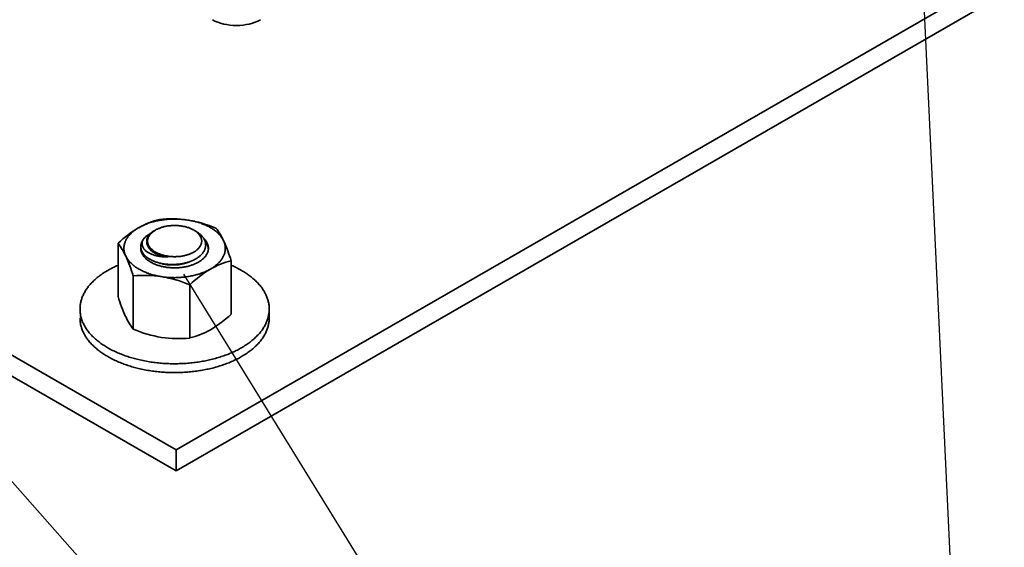
# Model space of a CAD drawing. Units: millimetres. Extents: x 23446 to 29386, y 26805 to 31005.
# Drawn here: x 25912 to 26016, y 28351 to 28407 of the extents above; entities that cross this region are included whole.
import ezdxf

# ---------------------------------------------------------------- set-up
doc = ezdxf.new("R2010")
doc.units = ezdxf.units.MM
doc.layers.add('Visible', color=7, linetype='Continuous', lineweight=35, true_color=0x22346e)

msp = doc.modelspace()

# ---------------------------------------------------------------- linework, layer by layer
at = {"ltscale": 25}
for p in [(25851.42, 28425.11, -111.72), (26006.56, 28421.5, -652.56), (25928.96, 28379.9, -111.72)]:
    msp.add_line(p, (26015.21, 28240.04, -652.56), dxfattribs=at)
at = {"layer": 'Visible', "color": 159, "true_color": 0x22346e, "extrusion": (-0.707107, -0.407196, 0.578093)}
for p, q in [((25832.72, 28416.3, -680.19), (25928.18, 28361.33, -602.15)), ((25928.18, 28361.33, -602.15), (26023.64, 28416.3, -680.19)), ((25928.18, 28359.12, -603.7), (25832.72, 28414.1, -681.75)), ((26023.64, 28414.1, -681.75), (25928.18, 28359.12, -603.7)), ((25928.18, 28359.12, -603.7), (25928.18, 28361.33, -602.15))]:
    msp.add_line(p, q, dxfattribs=at)
at = {"layer": 'Visible', "color": 159, "true_color": 0x22346e}
for p, q in [((25925.99, 28384.56, -110.95), (25925.86, 28384.49, -110.95)), ((25922.03, 28383.16, -110.95), (25922.03, 28377.53, -110.95)), ((25924.44, 28382.81, -110.95), (25924.44, 28382.76, -110.95)), ((25933.99, 28381.31, -110.95), (25933.99, 28375.68, -110.95)), ((25923.64, 28379.71, -110.95), (25923.64, 28374.08, -110.95)), ((25929.61, 28378.79, -110.95), (25929.61, 28373.15, -110.95)), ((25938.01, 28375.28, -110.95), (25938.01, 28376.21, -110.95))]:
    msp.add_line(p, q, dxfattribs=at)
at = {"layer": 'Visible', "color": 159, "true_color": 0x22346e, "flags": 128}
for points in [[(25929.4, 28385.62), (25929.27, 28385.63), (25929.14, 28385.65), (25929.01, 28385.67), (25928.89, 28385.68), (25928.76, 28385.69), (25928.63, 28385.7), (25928.5, 28385.71), (25928.38, 28385.71), (25928.26, 28385.72), (25928.13, 28385.72), (25928.01, 28385.72), (25927.88, 28385.72), (25927.75, 28385.72), (25927.62, 28385.71), (25927.49, 28385.71), (25927.36, 28385.7), (25927.23, 28385.69), (25927.11, 28385.68), (25926.98, 28385.66), (25926.86, 28385.65), (25926.74, 28385.63), (25926.62, 28385.62), (25926.5, 28385.6), (25926.37, 28385.57), (25926.25, 28385.55), (25926.13, 28385.52), (25926, 28385.5), (25925.88, 28385.47), (25925.77, 28385.44), (25925.66, 28385.41), (25925.55, 28385.38), (25925.44, 28385.34), (25925.33, 28385.31), (25925.22, 28385.27), (25925.11, 28385.23), (25925, 28385.19), (25924.89, 28385.14), (25924.79, 28385.1), (25924.68, 28385.05), (25924.59, 28385.01), (25924.49, 28384.96), (25924.4, 28384.91), (25924.31, 28384.87), (25924.22, 28384.82)], [(25933.19, 28383.43), (25933.15, 28383.5), (25933.11, 28383.57), (25933.07, 28383.64), (25933.03, 28383.72), (25932.98, 28383.79), (25932.93, 28383.86), (25932.88, 28383.92), (25932.82, 28383.99), (25932.77, 28384.05), (25932.71, 28384.11), (25932.65, 28384.17), (25932.58, 28384.24), (25932.51, 28384.3), (25932.44, 28384.37), (25932.37, 28384.43), (25932.29, 28384.49), (25932.21, 28384.55), (25932.13, 28384.6), (25932.05, 28384.66), (25931.97, 28384.71), (25931.89, 28384.76), (25931.8, 28384.82), (25931.71, 28384.87), (25931.61, 28384.92), (25931.51, 28384.97), (25931.41, 28385.02), (25931.31, 28385.07), (25931.2, 28385.11), (25931.11, 28385.15), (25931, 28385.19), (25930.9, 28385.23), (25930.8, 28385.27), (25930.69, 28385.31), (25930.58, 28385.34), (25930.46, 28385.38), (25930.34, 28385.41), (25930.22, 28385.44), (25930.1, 28385.48), (25929.98, 28385.5), (25929.87, 28385.53), (25929.75, 28385.55), (25929.63, 28385.58), (25929.52, 28385.6), (25929.4, 28385.62)], [(25924.22, 28384.82), (25924.13, 28384.76), (25924.04, 28384.71), (25923.95, 28384.65), (25923.87, 28384.59), (25923.79, 28384.53), (25923.71, 28384.47), (25923.64, 28384.41), (25923.57, 28384.36), (25923.5, 28384.3), (25923.43, 28384.24), (25923.37, 28384.17), (25923.31, 28384.11), (25923.25, 28384.04), (25923.19, 28383.97), (25923.13, 28383.91), (25923.08, 28383.84), (25923.03, 28383.77), (25922.98, 28383.7), (25922.94, 28383.63), (25922.9, 28383.57), (25922.87, 28383.5), (25922.84, 28383.43), (25922.8, 28383.36), (25922.77, 28383.28), (25922.75, 28383.21), (25922.72, 28383.13), (25922.7, 28383.06), (25922.69, 28382.98), (25922.68, 28382.91), (25922.67, 28382.84), (25922.66, 28382.77), (25922.65, 28382.7), (25922.65, 28382.63), (25922.65, 28382.55), (25922.66, 28382.48), (25922.67, 28382.4), (25922.68, 28382.33), (25922.69, 28382.25), (25922.71, 28382.18), (25922.73, 28382.11), (25922.75, 28382.04), (25922.78, 28381.97), (25922.8, 28381.9), (25922.84, 28381.83)], [(25930.27, 28384.42), (25930.33, 28384.39), (25930.39, 28384.35), (25930.46, 28384.3), (25930.52, 28384.26), (25930.58, 28384.22), (25930.64, 28384.17), (25930.69, 28384.13), (25930.74, 28384.08), (25930.79, 28384.03), (25930.84, 28383.99), (25930.89, 28383.94), (25930.93, 28383.89), (25930.97, 28383.84), (25931.01, 28383.79), (25931.05, 28383.73), (25931.08, 28383.68), (25931.12, 28383.63), (25931.15, 28383.57), (25931.18, 28383.51), (25931.2, 28383.45), (25931.23, 28383.39), (25931.25, 28383.32), (25931.26, 28383.26), (25931.28, 28383.2), (25931.28, 28383.14), (25931.29, 28383.08), (25931.29, 28383.03), (25931.3, 28382.97), (25931.29, 28382.91), (25931.29, 28382.86), (25931.28, 28382.79), (25931.27, 28382.73), (25931.25, 28382.67), (25931.24, 28382.61), (25931.22, 28382.54), (25931.19, 28382.48), (25931.16, 28382.42), (25931.13, 28382.37), (25931.1, 28382.31), (25931.07, 28382.26), (25931.03, 28382.21), (25931, 28382.15), (25930.96, 28382.1), (25930.91, 28382.04), (25930.86, 28381.99), (25930.8, 28381.93), (25930.75, 28381.88), (25930.69, 28381.83), (25930.63, 28381.78), (25930.57, 28381.73), (25930.5, 28381.68), (25930.44, 28381.64), (25930.38, 28381.6), (25930.31, 28381.55), (25930.24, 28381.51), (25930.17, 28381.47), (25930.09, 28381.43), (25930.01, 28381.39), (25929.93, 28381.35), (25929.84, 28381.31), (25929.76, 28381.28), (25929.67, 28381.24), (25929.58, 28381.21), (25929.5, 28381.18), (25929.41, 28381.16), (25929.33, 28381.13), (25929.24, 28381.11), (25929.15, 28381.08), (25929.06, 28381.06), (25928.96, 28381.04), (25928.86, 28381.02), (25928.76, 28381), (25928.66, 28380.98), (25928.56, 28380.97), (25928.46, 28380.96), (25928.35, 28380.94), (25928.26, 28380.94), (25928.16, 28380.93), (25928.07, 28380.92), (25927.97, 28380.92), (25927.88, 28380.92), (25927.78, 28380.91), (25927.68, 28380.91), (25927.57, 28380.92), (25927.47, 28380.92), (25927.37, 28380.93), (25927.27, 28380.94), (25927.16, 28380.94), (25927.06, 28380.96), (25926.97, 28380.97), (25926.88, 28380.98), (25926.79, 28381), (25926.7, 28381.01), (25926.61, 28381.03), (25926.52, 28381.05), (25926.43, 28381.07), (25926.33, 28381.09), (25926.24, 28381.12), (25926.15, 28381.15), (25926.06, 28381.17), (25925.97, 28381.2), (25925.89, 28381.24), (25925.81, 28381.27), (25925.74, 28381.3), (25925.66, 28381.33), (25925.59, 28381.36), (25925.52, 28381.4), (25925.45, 28381.44), (25925.38, 28381.48), (25925.31, 28381.52), (25925.24, 28381.56), (25925.17, 28381.6), (25925.11, 28381.65), (25925.05, 28381.69), (25924.99, 28381.74), (25924.94, 28381.79), (25924.89, 28381.83), (25924.84, 28381.88), (25924.8, 28381.92), (25924.75, 28381.97), (25924.71, 28382.02)], [(25924.71, 28383.6), (25924.75, 28383.65), (25924.8, 28383.7), (25924.85, 28383.75), (25924.9, 28383.81), (25924.95, 28383.86), (25925.01, 28383.91), (25925.07, 28383.95), (25925.13, 28384), (25925.2, 28384.05), (25925.27, 28384.09), (25925.34, 28384.14), (25925.42, 28384.18), (25925.48, 28384.22)], [(25925.53, 28382.49), (25925.48, 28382.54), (25925.44, 28382.58), (25925.39, 28382.62), (25925.35, 28382.67), (25925.31, 28382.72), (25925.27, 28382.76), (25925.24, 28382.81), (25925.21, 28382.86), (25925.18, 28382.91), (25925.15, 28382.96), (25925.13, 28383), (25925.11, 28383.05), (25925.09, 28383.1), (25925.08, 28383.15), (25925.07, 28383.21), (25925.06, 28383.26), (25925.06, 28383.31), (25925.05, 28383.36), (25925.06, 28383.41), (25925.06, 28383.46), (25925.07, 28383.51), (25925.07, 28383.56), (25925.09, 28383.61), (25925.1, 28383.66), (25925.12, 28383.71), (25925.14, 28383.76), (25925.16, 28383.81), (25925.19, 28383.86), (25925.22, 28383.91), (25925.25, 28383.96), (25925.29, 28384), (25925.32, 28384.05), (25925.36, 28384.1), (25925.41, 28384.14), (25925.45, 28384.19), (25925.5, 28384.23), (25925.55, 28384.27), (25925.6, 28384.31), (25925.66, 28384.35), (25925.71, 28384.39), (25925.77, 28384.43), (25925.83, 28384.47), (25925.86, 28384.49)], [(25930.03, 28382.23), (25930.09, 28382.26), (25930.15, 28382.3), (25930.21, 28382.34), (25930.27, 28382.38), (25930.32, 28382.42), (25930.37, 28382.47), (25930.42, 28382.51), (25930.47, 28382.56), (25930.52, 28382.61), (25930.57, 28382.66), (25930.61, 28382.71), (25930.65, 28382.76), (25930.68, 28382.81), (25930.71, 28382.86), (25930.74, 28382.91), (25930.77, 28382.96), (25930.79, 28383.01), (25930.81, 28383.06), (25930.83, 28383.11), (25930.84, 28383.17), (25930.85, 28383.22), (25930.86, 28383.28), (25930.87, 28383.34), (25930.87, 28383.39), (25930.87, 28383.44), (25930.86, 28383.5), (25930.86, 28383.55), (25930.85, 28383.6), (25930.83, 28383.65), (25930.82, 28383.7), (25930.8, 28383.75), (25930.78, 28383.81), (25930.75, 28383.86), (25930.72, 28383.92), (25930.69, 28383.97), (25930.65, 28384.02), (25930.61, 28384.07), (25930.58, 28384.12), (25930.54, 28384.17), (25930.49, 28384.21), (25930.45, 28384.26), (25930.4, 28384.3), (25930.35, 28384.34), (25930.29, 28384.39), (25930.23, 28384.43), (25930.17, 28384.48), (25930.1, 28384.52), (25930.03, 28384.56), (25929.97, 28384.6), (25929.9, 28384.63), (25929.83, 28384.66), (25929.76, 28384.7), (25929.69, 28384.73), (25929.62, 28384.76), (25929.54, 28384.79), (25929.46, 28384.82), (25929.37, 28384.84), (25929.28, 28384.87), (25929.19, 28384.89), (25929.1, 28384.92), (25929.02, 28384.94), (25928.94, 28384.95), (25928.85, 28384.97), (25928.76, 28384.98), (25928.68, 28385), (25928.59, 28385.01), (25928.5, 28385.02), (25928.4, 28385.03), (25928.31, 28385.03), (25928.21, 28385.04), (25928.11, 28385.04), (25928.01, 28385.04), (25927.92, 28385.04), (25927.83, 28385.04), (25927.74, 28385.04), (25927.65, 28385.03), (25927.56, 28385.02), (25927.48, 28385.01), (25927.39, 28385), (25927.29, 28384.99), (25927.2, 28384.97), (25927.1, 28384.96), (25927.01, 28384.94), (25926.92, 28384.92), (25926.83, 28384.9), (25926.75, 28384.87), (25926.67, 28384.85), (25926.59, 28384.83), (25926.52, 28384.8), (25926.44, 28384.77), (25926.37, 28384.74), (25926.29, 28384.71), (25926.21, 28384.67), (25926.13, 28384.64), (25926.06, 28384.6), (25925.99, 28384.56), (25925.93, 28384.52), (25925.87, 28384.48), (25925.81, 28384.45), (25925.75, 28384.4), (25925.7, 28384.36), (25925.65, 28384.32), (25925.6, 28384.28), (25925.55, 28384.23), (25925.5, 28384.18), (25925.45, 28384.13), (25925.41, 28384.08), (25925.37, 28384.02), (25925.34, 28383.98), (25925.31, 28383.93), (25925.28, 28383.88), (25925.25, 28383.83), (25925.23, 28383.78), (25925.21, 28383.73), (25925.2, 28383.68), (25925.18, 28383.62), (25925.17, 28383.56), (25925.16, 28383.51), (25925.15, 28383.45), (25925.15, 28383.39), (25925.15, 28383.34), (25925.16, 28383.29), (25925.17, 28383.24), (25925.18, 28383.19), (25925.19, 28383.14), (25925.2, 28383.08), (25925.22, 28383.03), (25925.24, 28382.98), (25925.27, 28382.92), (25925.3, 28382.87), (25925.33, 28382.82), (25925.37, 28382.76), (25925.41, 28382.71), (25925.44, 28382.67), (25925.48, 28382.62), (25925.53, 28382.58), (25925.57, 28382.53), (25925.62, 28382.49), (25925.67, 28382.44), (25925.73, 28382.4), (25925.79, 28382.35), (25925.86, 28382.31), (25925.92, 28382.27), (25925.99, 28382.23), (25926.05, 28382.19), (25926.12, 28382.16), (25926.19, 28382.12), (25926.26, 28382.09), (25926.33, 28382.06), (25926.4, 28382.03), (25926.48, 28382), (25926.56, 28381.97), (25926.65, 28381.94), (25926.74, 28381.92), (25926.83, 28381.89), (25926.92, 28381.87), (25927, 28381.85), (25927.08, 28381.83), (25927.17, 28381.82), (25927.26, 28381.8), (25927.34, 28381.79), (25927.43, 28381.78), (25927.52, 28381.77), (25927.62, 28381.76), (25927.71, 28381.75), (25927.81, 28381.75), (25927.91, 28381.74), (25928.01, 28381.74), (25928.1, 28381.74), (25928.19, 28381.75), (25928.28, 28381.75), (25928.37, 28381.76), (25928.46, 28381.76), (25928.55, 28381.77), (25928.63, 28381.78), (25928.73, 28381.8), (25928.82, 28381.81), (25928.92, 28381.83), (25929.01, 28381.85), (25929.1, 28381.87), (25929.19, 28381.89), (25929.27, 28381.91), (25929.35, 28381.94), (25929.43, 28381.96), (25929.5, 28381.99), (25929.58, 28382.01), (25929.65, 28382.04), (25929.73, 28382.08), (25929.81, 28382.11), (25929.89, 28382.15), (25929.96, 28382.19), (25930.03, 28382.23)], [(25924.71, 28382.02), (25924.67, 28382.08), (25924.63, 28382.14), (25924.6, 28382.2), (25924.57, 28382.26), (25924.54, 28382.33), (25924.51, 28382.39), (25924.49, 28382.45), (25924.48, 28382.51), (25924.46, 28382.57), (25924.45, 28382.63), (25924.44, 28382.69), (25924.44, 28382.75), (25924.44, 28382.81), (25924.44, 28382.87), (25924.45, 28382.94), (25924.45, 28383), (25924.47, 28383.07), (25924.48, 28383.13), (25924.5, 28383.19), (25924.52, 28383.26), (25924.55, 28383.31), (25924.57, 28383.37), (25924.6, 28383.43), (25924.64, 28383.49), (25924.67, 28383.54), (25924.71, 28383.6)], [(25924.71, 28383.6), (25924.68, 28383.55), (25924.66, 28383.5), (25924.64, 28383.45), (25924.62, 28383.41), (25924.6, 28383.36), (25924.59, 28383.31), (25924.58, 28383.26), (25924.57, 28383.21), (25924.57, 28383.17), (25924.57, 28383.12), (25924.57, 28383.07), (25924.58, 28383.02), (25924.59, 28382.97), (25924.6, 28382.92), (25924.61, 28382.87), (25924.63, 28382.83), (25924.65, 28382.78), (25924.67, 28382.73), (25924.69, 28382.69), (25924.72, 28382.64), (25924.75, 28382.59), (25924.79, 28382.55), (25924.82, 28382.5), (25924.86, 28382.46), (25924.91, 28382.42), (25924.95, 28382.38), (25925, 28382.34), (25925.05, 28382.3), (25925.1, 28382.26), (25925.16, 28382.22), (25925.22, 28382.18), (25925.28, 28382.15), (25925.34, 28382.11), (25925.41, 28382.08), (25925.48, 28382.05), (25925.55, 28382.01), (25925.62, 28381.99), (25925.69, 28381.96), (25925.77, 28381.93), (25925.85, 28381.9), (25925.93, 28381.88), (25926.01, 28381.86), (25926.1, 28381.84), (25926.18, 28381.82), (25926.27, 28381.8), (25926.36, 28381.79), (25926.45, 28381.77), (25926.55, 28381.76), (25926.64, 28381.75), (25926.73, 28381.74), (25926.83, 28381.74), (25926.93, 28381.73), (25927.02, 28381.73), (25927.12, 28381.73), (25927.22, 28381.73), (25927.32, 28381.74)], [(25927.32, 28381.74), (25927.23, 28381.75), (25927.15, 28381.76), (25927.06, 28381.77), (25926.98, 28381.78), (25926.89, 28381.8), (25926.81, 28381.81), (25926.73, 28381.83), (25926.65, 28381.85), (25926.57, 28381.87), (25926.49, 28381.89), (25926.42, 28381.92), (25926.34, 28381.94), (25926.27, 28381.97), (25926.2, 28382), (25926.13, 28382.03), (25926.06, 28382.06), (25926, 28382.09), (25925.93, 28382.12), (25925.87, 28382.15), (25925.81, 28382.19), (25925.76, 28382.22), (25925.7, 28382.26), (25925.65, 28382.3), (25925.6, 28382.33), (25925.55, 28382.37), (25925.5, 28382.41), (25925.46, 28382.46), (25925.42, 28382.5), (25925.38, 28382.54), (25925.34, 28382.58), (25925.31, 28382.63), (25925.28, 28382.67), (25925.25, 28382.72), (25925.22, 28382.76), (25925.2, 28382.81), (25925.18, 28382.86), (25925.16, 28382.9), (25925.15, 28382.95), (25925.13, 28382.99), (25925.13, 28383)], [(25930.54, 28381.17), (25930.61, 28381.22), (25930.69, 28381.26), (25930.76, 28381.31), (25930.83, 28381.36), (25930.9, 28381.42), (25930.96, 28381.47), (25931.03, 28381.52), (25931.08, 28381.57), (25931.13, 28381.62), (25931.18, 28381.68), (25931.23, 28381.73), (25931.27, 28381.78), (25931.31, 28381.84), (25931.35, 28381.9), (25931.39, 28381.96), (25931.42, 28382.02), (25931.46, 28382.08), (25931.48, 28382.15), (25931.51, 28382.21), (25931.53, 28382.27), (25931.55, 28382.33), (25931.56, 28382.39), (25931.57, 28382.45), (25931.58, 28382.51), (25931.58, 28382.57), (25931.58, 28382.63), (25931.58, 28382.69), (25931.58, 28382.76), (25931.57, 28382.82), (25931.55, 28382.89), (25931.54, 28382.95), (25931.52, 28383.01), (25931.5, 28383.08), (25931.47, 28383.14), (25931.45, 28383.19), (25931.42, 28383.25), (25931.38, 28383.31), (25931.35, 28383.36), (25931.31, 28383.42), (25931.27, 28383.48), (25931.22, 28383.54), (25931.17, 28383.59), (25931.11, 28383.65), (25931.09, 28383.67)], [(25931.22, 28383.4), (25931.23, 28383.39), (25931.28, 28383.33), (25931.32, 28383.26), (25931.36, 28383.2), (25931.4, 28383.14), (25931.43, 28383.07), (25931.46, 28383.01), (25931.49, 28382.94), (25931.51, 28382.87), (25931.53, 28382.81), (25931.55, 28382.74), (25931.56, 28382.68), (25931.57, 28382.61), (25931.58, 28382.54), (25931.58, 28382.54)], [(25931.8, 28380.44), (25931.89, 28380.49), (25931.98, 28380.55), (25932.07, 28380.61), (25932.15, 28380.66), (25932.23, 28380.72), (25932.31, 28380.78), (25932.38, 28380.84), (25932.45, 28380.9), (25932.52, 28380.96), (25932.59, 28381.02), (25932.65, 28381.08), (25932.71, 28381.15), (25932.78, 28381.21), (25932.83, 28381.28), (25932.89, 28381.35), (25932.94, 28381.42), (25932.99, 28381.49), (25933.04, 28381.56), (25933.08, 28381.62), (25933.12, 28381.69), (25933.15, 28381.76), (25933.19, 28381.83), (25933.22, 28381.9), (25933.25, 28381.97), (25933.27, 28382.05), (25933.3, 28382.12), (25933.32, 28382.2), (25933.33, 28382.27), (25933.35, 28382.34), (25933.36, 28382.41), (25933.36, 28382.49), (25933.37, 28382.56), (25933.37, 28382.63), (25933.37, 28382.7), (25933.36, 28382.78), (25933.35, 28382.85), (25933.34, 28382.93), (25933.33, 28383), (25933.31, 28383.08), (25933.29, 28383.15), (25933.27, 28383.22), (25933.24, 28383.29), (25933.22, 28383.36), (25933.19, 28383.43)], [(25924.71, 28382.02), (25924.67, 28382.07), (25924.64, 28382.13), (25924.6, 28382.18), (25924.57, 28382.24), (25924.54, 28382.29), (25924.52, 28382.35), (25924.5, 28382.4), (25924.48, 28382.46), (25924.47, 28382.52), (25924.45, 28382.57), (25924.45, 28382.63), (25924.44, 28382.69), (25924.44, 28382.75), (25924.44, 28382.76)], [(25924.44, 28382.7), (25924.44, 28382.69), (25924.44, 28382.63), (25924.44, 28382.56), (25924.45, 28382.5), (25924.45, 28382.43), (25924.47, 28382.37), (25924.48, 28382.31), (25924.5, 28382.24), (25924.52, 28382.18), (25924.55, 28382.12), (25924.58, 28382.06), (25924.6, 28382.01), (25924.64, 28381.95), (25924.67, 28381.89), (25924.71, 28381.84), (25924.75, 28381.78), (25924.8, 28381.72), (25924.85, 28381.66), (25924.91, 28381.61), (25924.96, 28381.55), (25925.02, 28381.5), (25925.09, 28381.44), (25925.15, 28381.39), (25925.21, 28381.35), (25925.28, 28381.3), (25925.34, 28381.26), (25925.41, 28381.21), (25925.48, 28381.17), (25925.57, 28381.12), (25925.65, 28381.08), (25925.73, 28381.04), (25925.82, 28381), (25925.91, 28380.96), (25926, 28380.92), (25926.1, 28380.89), (25926.18, 28380.86), (25926.27, 28380.83), (25926.36, 28380.8), (25926.46, 28380.77), (25926.55, 28380.75), (25926.64, 28380.72), (25926.75, 28380.7), (25926.85, 28380.68), (25926.96, 28380.66), (25927.07, 28380.64), (25927.18, 28380.62), (25927.29, 28380.61), (25927.4, 28380.6), (25927.5, 28380.59), (25927.6, 28380.58), (25927.7, 28380.57), (25927.8, 28380.57), (25927.91, 28380.57), (25928.01, 28380.57), (25928.12, 28380.57), (25928.23, 28380.57), (25928.35, 28380.57), (25928.46, 28380.58), (25928.57, 28380.59), (25928.68, 28380.6), (25928.79, 28380.62), (25928.89, 28380.63), (25928.99, 28380.64), (25929.09, 28380.66), (25929.18, 28380.68), (25929.28, 28380.7), (25929.38, 28380.72), (25929.48, 28380.75), (25929.58, 28380.78), (25929.68, 28380.81), (25929.78, 28380.84), (25929.88, 28380.87), (25929.97, 28380.9), (25930.06, 28380.94), (25930.15, 28380.98), (25930.23, 28381.01), (25930.31, 28381.05), (25930.39, 28381.09), (25930.46, 28381.13), (25930.54, 28381.17)], [(25924.48, 28382.31), (25924.49, 28382.33), (25924.5, 28382.38), (25924.51, 28382.39)], [(25922.84, 28381.83), (25922.87, 28381.75), (25922.91, 28381.68), (25922.95, 28381.61), (25923, 28381.54), (25923.04, 28381.47), (25923.09, 28381.4), (25923.14, 28381.33), (25923.2, 28381.27), (25923.25, 28381.21), (25923.31, 28381.14), (25923.37, 28381.08), (25923.44, 28381.02), (25923.51, 28380.95), (25923.58, 28380.89), (25923.65, 28380.83), (25923.73, 28380.77), (25923.81, 28380.71), (25923.89, 28380.65), (25923.97, 28380.6), (25924.05, 28380.54), (25924.14, 28380.49), (25924.22, 28380.44), (25924.32, 28380.39), (25924.41, 28380.34), (25924.51, 28380.29), (25924.61, 28380.24), (25924.71, 28380.19), (25924.82, 28380.14), (25924.92, 28380.1), (25925.02, 28380.06), (25925.12, 28380.02), (25925.23, 28379.99), (25925.33, 28379.95), (25925.45, 28379.91), (25925.56, 28379.88), (25925.68, 28379.84), (25925.8, 28379.81), (25925.92, 28379.78), (25926.04, 28379.75), (25926.15, 28379.73), (25926.27, 28379.7), (25926.39, 28379.68), (25926.5, 28379.66), (25926.62, 28379.64)], [(25929.52, 28381.19), (25929.47, 28381.17), (25929.39, 28381.14), (25929.31, 28381.11), (25929.23, 28381.09), (25929.15, 28381.06), (25929.07, 28381.04), (25928.99, 28381.02), (25928.9, 28381), (25928.81, 28380.98), (25928.73, 28380.96), (25928.64, 28380.94), (25928.55, 28380.93), (25928.46, 28380.91), (25928.37, 28380.9), (25928.28, 28380.89), (25928.19, 28380.88), (25928.1, 28380.88), (25928.01, 28380.87), (25927.92, 28380.87), (25927.83, 28380.87), (25927.74, 28380.87), (25927.66, 28380.87), (25927.57, 28380.87), (25927.48, 28380.88), (25927.39, 28380.88), (25927.31, 28380.89), (25927.22, 28380.9), (25927.13, 28380.91), (25927.05, 28380.92), (25926.97, 28380.94), (25926.88, 28380.95), (25926.8, 28380.97), (25926.72, 28380.99), (25926.64, 28381.01), (25926.56, 28381.03), (25926.48, 28381.05), (25926.4, 28381.07), (25926.37, 28381.08)], [(25922.03, 28380.84), (25922, 28380.83), (25921.87, 28380.77), (25921.74, 28380.71), (25921.62, 28380.65), (25921.5, 28380.59), (25921.38, 28380.54), (25921.27, 28380.48), (25921.16, 28380.42), (25921.05, 28380.36), (25920.94, 28380.3), (25920.81, 28380.22), (25920.69, 28380.15), (25920.57, 28380.07), (25920.46, 28380), (25920.34, 28379.92), (25920.23, 28379.84), (25920.12, 28379.76), (25920.02, 28379.69), (25919.93, 28379.61), (25919.83, 28379.54), (25919.74, 28379.46), (25919.65, 28379.38), (25919.57, 28379.31), (25919.48, 28379.23), (25919.4, 28379.15), (25919.32, 28379.07), (25919.24, 28378.99), (25919.16, 28378.9), (25919.09, 28378.82), (25919.02, 28378.74), (25918.95, 28378.66), (25918.89, 28378.58), (25918.83, 28378.5), (25918.77, 28378.42), (25918.7, 28378.33), (25918.64, 28378.23), (25918.58, 28378.14), (25918.52, 28378.04), (25918.47, 28377.94), (25918.42, 28377.85), (25918.37, 28377.75), (25918.33, 28377.66), (25918.29, 28377.57), (25918.25, 28377.48), (25918.22, 28377.39), (25918.19, 28377.3), (25918.16, 28377.21), (25918.13, 28377.11), (25918.11, 28377.02), (25918.09, 28376.93), (25918.07, 28376.84), (25918.05, 28376.74), (25918.04, 28376.65), (25918.03, 28376.56), (25918.02, 28376.48), (25918.01, 28376.39), (25918.01, 28376.3), (25918.01, 28376.21), (25918.01, 28376.11), (25918.01, 28376.01), (25918.02, 28375.91), (25918.03, 28375.81), (25918.05, 28375.71), (25918.06, 28375.6), (25918.08, 28375.5), (25918.11, 28375.41), (25918.13, 28375.32), (25918.16, 28375.23), (25918.18, 28375.14), (25918.22, 28375.04), (25918.25, 28374.95), (25918.29, 28374.86), (25918.32, 28374.77), (25918.37, 28374.68), (25918.41, 28374.59), (25918.46, 28374.5), (25918.51, 28374.41), (25918.55, 28374.33), (25918.6, 28374.25), (25918.66, 28374.17), (25918.71, 28374.08), (25918.77, 28374), (25918.84, 28373.91), (25918.91, 28373.82), (25918.98, 28373.72), (25919.06, 28373.63), (25919.14, 28373.54), (25919.22, 28373.45), (25919.31, 28373.36), (25919.39, 28373.28), (25919.47, 28373.2), (25919.56, 28373.12), (25919.65, 28373.05), (25919.74, 28372.97), (25919.83, 28372.89), (25919.92, 28372.82), (25920.02, 28372.74), (25920.11, 28372.67), (25920.21, 28372.59), (25920.32, 28372.52), (25920.42, 28372.45), (25920.52, 28372.39), (25920.62, 28372.32), (25920.73, 28372.26), (25920.83, 28372.19), (25920.94, 28372.13), (25921.06, 28372.06), (25921.19, 28371.99), (25921.32, 28371.92), (25921.45, 28371.85), (25921.59, 28371.79), (25921.72, 28371.72), (25921.86, 28371.66), (25921.99, 28371.6), (25922.12, 28371.55), (25922.25, 28371.49), (25922.38, 28371.44), (25922.52, 28371.39), (25922.65, 28371.34), (25922.79, 28371.29), (25922.93, 28371.24), (25923.07, 28371.19), (25923.21, 28371.15), (25923.35, 28371.1), (25923.49, 28371.06), (25923.63, 28371.02), (25923.76, 28370.98), (25923.9, 28370.95), (25924.04, 28370.91), (25924.18, 28370.88), (25924.35, 28370.84), (25924.51, 28370.8), (25924.67, 28370.77), (25924.84, 28370.74), (25925.01, 28370.7), (25925.18, 28370.67), (25925.35, 28370.65), (25925.5, 28370.62), (25925.66, 28370.6), (25925.82, 28370.58), (25925.97, 28370.56), (25926.13, 28370.54), (25926.29, 28370.52), (25926.45, 28370.51), (25926.61, 28370.49), (25926.77, 28370.48), (25926.93, 28370.47), (25927.09, 28370.46), (25927.25, 28370.45), (25927.4, 28370.45), (25927.55, 28370.44), (25927.71, 28370.44), (25927.86, 28370.44), (25928.01, 28370.44), (25928.19, 28370.44), (25928.36, 28370.44), (25928.54, 28370.45), (25928.71, 28370.45), (25928.89, 28370.46), (25929.06, 28370.47), (25929.24, 28370.48), (25929.4, 28370.49), (25929.56, 28370.51), (25929.72, 28370.52), (25929.88, 28370.54), (25930.03, 28370.56), (25930.19, 28370.58), (25930.35, 28370.6), (25930.5, 28370.62), (25930.66, 28370.64), (25930.82, 28370.67), (25930.97, 28370.7), (25931.12, 28370.72), (25931.27, 28370.75), (25931.41, 28370.78), (25931.55, 28370.81), (25931.7, 28370.84), (25931.84, 28370.88), (25932, 28370.92), (25932.16, 28370.96), (25932.32, 28371), (25932.48, 28371.05), (25932.63, 28371.09), (25932.79, 28371.14), (25932.94, 28371.19), (25933.08, 28371.24), (25933.22, 28371.28), (25933.36, 28371.33), (25933.49, 28371.38), (25933.63, 28371.43), (25933.76, 28371.49), (25933.89, 28371.54), (25934.02, 28371.6), (25934.15, 28371.65), (25934.28, 28371.71), (25934.4, 28371.77), (25934.52, 28371.83), (25934.64, 28371.89), (25934.75, 28371.95), (25934.86, 28372.01), (25934.97, 28372.07), (25935.08, 28372.13)], [(25926.62, 28379.64), (25926.75, 28379.62), (25926.88, 28379.6), (25927.01, 28379.59), (25927.13, 28379.58), (25927.26, 28379.56), (25927.39, 28379.56), (25927.52, 28379.55), (25927.64, 28379.54), (25927.76, 28379.54), (25927.89, 28379.54), (25928.01, 28379.53), (25928.14, 28379.54), (25928.27, 28379.54), (25928.4, 28379.54), (25928.53, 28379.55), (25928.66, 28379.56), (25928.79, 28379.57), (25928.91, 28379.58), (25929.04, 28379.59), (25929.16, 28379.61), (25929.28, 28379.62), (25929.4, 28379.64), (25929.52, 28379.66), (25929.65, 28379.68), (25929.77, 28379.71), (25929.9, 28379.73), (25930.02, 28379.76), (25930.14, 28379.79), (25930.25, 28379.82), (25930.36, 28379.85), (25930.47, 28379.88), (25930.58, 28379.91), (25930.69, 28379.95), (25930.8, 28379.99), (25930.91, 28380.03), (25931.02, 28380.07), (25931.13, 28380.11), (25931.23, 28380.16), (25931.34, 28380.2), (25931.43, 28380.25), (25931.53, 28380.29), (25931.62, 28380.34), (25931.71, 28380.39), (25931.8, 28380.44)], [(25935.08, 28372.13), (25935.2, 28372.2), (25935.33, 28372.27), (25935.44, 28372.35), (25935.56, 28372.43), (25935.68, 28372.5), (25935.79, 28372.58), (25935.9, 28372.66), (25935.99, 28372.73), (25936.09, 28372.81), (25936.18, 28372.89), (25936.28, 28372.96), (25936.37, 28373.04), (25936.45, 28373.12), (25936.54, 28373.2), (25936.62, 28373.28), (25936.7, 28373.36), (25936.78, 28373.44), (25936.86, 28373.52), (25936.93, 28373.6), (25937, 28373.68), (25937.07, 28373.76), (25937.13, 28373.84), (25937.19, 28373.92), (25937.25, 28374), (25937.32, 28374.1), (25937.38, 28374.19), (25937.44, 28374.29), (25937.5, 28374.38), (25937.55, 28374.48), (25937.6, 28374.58), (25937.65, 28374.67), (25937.69, 28374.76), (25937.73, 28374.85), (25937.77, 28374.94), (25937.8, 28375.04), (25937.83, 28375.13), (25937.86, 28375.22), (25937.89, 28375.31), (25937.91, 28375.4), (25937.93, 28375.49), (25937.95, 28375.59), (25937.97, 28375.68), (25937.98, 28375.77), (25937.99, 28375.86), (25938, 28375.95), (25938.01, 28376.04), (25938.01, 28376.12), (25938.01, 28376.21), (25938.01, 28376.31), (25938.01, 28376.41), (25938, 28376.52), (25937.99, 28376.62), (25937.97, 28376.72), (25937.96, 28376.82), (25937.94, 28376.92), (25937.91, 28377.01), (25937.89, 28377.1), (25937.86, 28377.2), (25937.84, 28377.29), (25937.8, 28377.38), (25937.77, 28377.47), (25937.73, 28377.56), (25937.69, 28377.65), (25937.65, 28377.74), (25937.61, 28377.83), (25937.56, 28377.92), (25937.51, 28378.01), (25937.47, 28378.09), (25937.41, 28378.18), (25937.36, 28378.26), (25937.31, 28378.34), (25937.25, 28378.42), (25937.18, 28378.51), (25937.11, 28378.61), (25937.04, 28378.7), (25936.96, 28378.79), (25936.88, 28378.88), (25936.8, 28378.97), (25936.71, 28379.06), (25936.63, 28379.14), (25936.55, 28379.22), (25936.46, 28379.3), (25936.37, 28379.38), (25936.28, 28379.45), (25936.19, 28379.53), (25936.1, 28379.61), (25936, 28379.68), (25935.9, 28379.76), (25935.8, 28379.83), (25935.7, 28379.9), (25935.6, 28379.97), (25935.5, 28380.04), (25935.4, 28380.1), (25935.29, 28380.17), (25935.19, 28380.23), (25935.08, 28380.29), (25934.96, 28380.37), (25934.83, 28380.44), (25934.7, 28380.5), (25934.57, 28380.57), (25934.43, 28380.64), (25934.3, 28380.7), (25934.16, 28380.77), (25934.03, 28380.82), (25933.99, 28380.84)], [(25918.01, 28375.28), (25918.01, 28375.18), (25918.01, 28375.08), (25918.02, 28374.97), (25918.03, 28374.87), (25918.05, 28374.77), (25918.06, 28374.67), (25918.08, 28374.57), (25918.11, 28374.48), (25918.13, 28374.39), (25918.16, 28374.29), (25918.18, 28374.2), (25918.22, 28374.11), (25918.25, 28374.02), (25918.29, 28373.93), (25918.32, 28373.84), (25918.37, 28373.75), (25918.41, 28373.66), (25918.46, 28373.57), (25918.51, 28373.48), (25918.55, 28373.4), (25918.6, 28373.32), (25918.66, 28373.23), (25918.71, 28373.15), (25918.77, 28373.07), (25918.84, 28372.98), (25918.91, 28372.88), (25918.98, 28372.79), (25919.06, 28372.7), (25919.14, 28372.61), (25919.22, 28372.52), (25919.31, 28372.43), (25919.39, 28372.35), (25919.47, 28372.27), (25919.56, 28372.19), (25919.65, 28372.11), (25919.74, 28372.04), (25919.83, 28371.96), (25919.92, 28371.88), (25920.02, 28371.81), (25920.11, 28371.73), (25920.21, 28371.66), (25920.32, 28371.59), (25920.42, 28371.52), (25920.52, 28371.45), (25920.62, 28371.39), (25920.73, 28371.32), (25920.83, 28371.26), (25920.94, 28371.2), (25921.06, 28371.12), (25921.19, 28371.05), (25921.32, 28370.99), (25921.45, 28370.92), (25921.59, 28370.85), (25921.72, 28370.79), (25921.86, 28370.73), (25921.99, 28370.67), (25922.12, 28370.61), (25922.25, 28370.56), (25922.38, 28370.51), (25922.52, 28370.45), (25922.65, 28370.4), (25922.79, 28370.35), (25922.93, 28370.31), (25923.07, 28370.26), (25923.21, 28370.21), (25923.35, 28370.17), (25923.49, 28370.13), (25923.63, 28370.09), (25923.76, 28370.05), (25923.9, 28370.01), (25924.04, 28369.98), (25924.18, 28369.94), (25924.35, 28369.91), (25924.51, 28369.87), (25924.67, 28369.84), (25924.84, 28369.8), (25925.01, 28369.77), (25925.18, 28369.74), (25925.35, 28369.71), (25925.5, 28369.69), (25925.66, 28369.67), (25925.82, 28369.65), (25925.97, 28369.63), (25926.13, 28369.61), (25926.29, 28369.59), (25926.45, 28369.58), (25926.61, 28369.56), (25926.77, 28369.55), (25926.93, 28369.54), (25927.09, 28369.53), (25927.25, 28369.52), (25927.4, 28369.52), (25927.55, 28369.51), (25927.71, 28369.51), (25927.86, 28369.51), (25928.01, 28369.5), (25928.19, 28369.51), (25928.36, 28369.51), (25928.54, 28369.51), (25928.71, 28369.52), (25928.89, 28369.53), (25929.06, 28369.54), (25929.24, 28369.55), (25929.4, 28369.56), (25929.56, 28369.57), (25929.72, 28369.59), (25929.88, 28369.61), (25930.03, 28369.62), (25930.19, 28369.64), (25930.35, 28369.66), (25930.5, 28369.69), (25930.66, 28369.71), (25930.82, 28369.74), (25930.97, 28369.76), (25931.12, 28369.79), (25931.27, 28369.82), (25931.41, 28369.85), (25931.55, 28369.88), (25931.7, 28369.91), (25931.84, 28369.94), (25932, 28369.98), (25932.16, 28370.02), (25932.32, 28370.07), (25932.48, 28370.11), (25932.63, 28370.16), (25932.79, 28370.21), (25932.94, 28370.26), (25933.08, 28370.3), (25933.22, 28370.35), (25933.36, 28370.4), (25933.49, 28370.45), (25933.63, 28370.5), (25933.76, 28370.55), (25933.89, 28370.61), (25934.02, 28370.66), (25934.15, 28370.72), (25934.28, 28370.78), (25934.4, 28370.84), (25934.52, 28370.9), (25934.64, 28370.95), (25934.75, 28371.01), (25934.86, 28371.07), (25934.97, 28371.13), (25935.08, 28371.2)], [(25935.08, 28371.2), (25935.2, 28371.27), (25935.33, 28371.34), (25935.44, 28371.42), (25935.56, 28371.49), (25935.68, 28371.57), (25935.79, 28371.65), (25935.9, 28371.73), (25935.99, 28371.8), (25936.09, 28371.88), (25936.18, 28371.95), (25936.28, 28372.03), (25936.37, 28372.11), (25936.45, 28372.18), (25936.54, 28372.26), (25936.62, 28372.34), (25936.7, 28372.42), (25936.78, 28372.5), (25936.86, 28372.59), (25936.93, 28372.67), (25937, 28372.75), (25937.07, 28372.83), (25937.13, 28372.91), (25937.19, 28372.99), (25937.25, 28373.07), (25937.32, 28373.16), (25937.38, 28373.26), (25937.44, 28373.35), (25937.5, 28373.45), (25937.55, 28373.55), (25937.6, 28373.64), (25937.65, 28373.74), (25937.69, 28373.83), (25937.73, 28373.92), (25937.77, 28374.01), (25937.8, 28374.1), (25937.83, 28374.19), (25937.86, 28374.29), (25937.89, 28374.38), (25937.91, 28374.47), (25937.93, 28374.56), (25937.95, 28374.65), (25937.97, 28374.75), (25937.98, 28374.84), (25937.99, 28374.93), (25938, 28375.01), (25938.01, 28375.1), (25938.01, 28375.19), (25938.01, 28375.28)]]:
    msp.add_lwpolyline(points, dxfattribs=at)
at = {"layer": 'Visible', "color": 159, "true_color": 0x22346e, "extrusion": (8e-16, -0.817547, -0.575862)}
msp.add_arc((25934.55, -16905.95, -22839.97), 3.6, 45, 135, dxfattribs=at)
at = {"layer": 'Visible', "color": 159, "true_color": 0x22346e}
for centre, radius, start, end in [((25928.29, 28377.79, -110.95), 8.11, 103.3907, 120.078), ((25927.61, 28373.6, -110.95), 12.15, 81.5582, 95.6925), ((25927.16, 28372.14, -110.95), 13.66, 67.5353, 80.5925), ((25930.84, 28373.79, -110.95), 12.86, 120.9636, 133.2064), ((25927.34, 28380.83, -110.95), 6.39, 23.9715, 37.9486), ((25916.99, 28379.23, -110.95), 6.39, 23.9711, 37.949), ((25915.09, 28375.37, -110.95), 19.81, 17.4493, 23.9962), ((25904.74, 28373.77, -110.95), 19.81, 17.4488, 23.9967), ((25935.87, 28373.42, -110.95), 8.11, 103.3905, 120.0781), ((25938.41, 28369.41, -110.95), 12.86, 120.9644, 133.2055), ((25924.84, 28367.62, -110.95), 12.15, 81.5585, 95.6922), ((25924.39, 28366.16, -110.95), 13.66, 67.5349, 80.593), ((25940.93, 28383.47, -110.95), 19.81, 197.4493, 203.9962), ((25928.68, 28378.01, -110.95), 6.39, 203.9715, 217.9486), ((25925.18, 28385.05, -110.95), 12.86, 300.9651, 313.2049), ((25928.86, 28386.7, -110.95), 13.66, 247.5353, 260.5925), ((25927.73, 28381.05, -110.95), 8.11, 283.3904, 300.0782), ((25928.41, 28385.24, -110.95), 12.15, 261.5582, 275.6925)]:
    msp.add_arc(centre, radius, start, end, dxfattribs=at)

doc.saveas('drawing.dxf')
